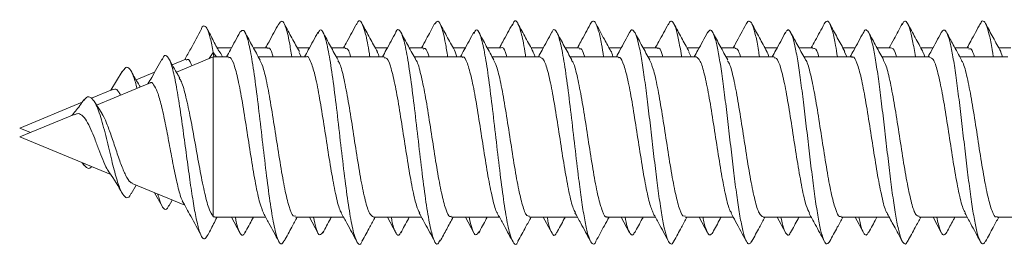
# Model space of a CAD drawing. Units: millimetres. Extents: x -487 to 735, y -1038 to 1189.
# Drawn here: x 52 to 74, y 1000 to 1005 of the extents above; entities that cross this region are included whole.
import ezdxf

# ---------------------------------------------------------------- set-up
doc = ezdxf.new("R2010")
doc.units = ezdxf.units.MM

msp = doc.modelspace()

# ---------------------------------------------------------------- linework, layer by layer
at = {"color": 7, "linetype": 'Continuous', "lineweight": 18}
for p, q in [((56.439, 1004.167), (56.116, 1004.167)), ((57.244, 1004.167), (56.931, 1004.167)), ((58.189, 1004.167), (57.915, 1004.167)), ((58.994, 1004.167), (58.681, 1004.167)), ((59.939, 1004.167), (59.665, 1004.167)), ((60.744, 1004.167), (60.431, 1004.167)), ((61.689, 1004.167), (61.415, 1004.167)), ((62.494, 1004.167), (62.181, 1004.167)), ((63.439, 1004.167), (63.165, 1004.167)), ((64.244, 1004.167), (63.931, 1004.167)), ((65.189, 1004.167), (64.915, 1004.167)), ((65.994, 1004.167), (65.681, 1004.167)), ((66.939, 1004.167), (66.665, 1004.167)), ((67.744, 1004.167), (67.431, 1004.167)), ((68.689, 1004.167), (68.416, 1004.167)), ((69.494, 1004.167), (69.181, 1004.167)), ((70.439, 1004.167), (70.165, 1004.167)), ((71.244, 1004.167), (70.931, 1004.167)), ((72.189, 1004.167), (71.915, 1004.167)), ((72.994, 1004.167), (72.681, 1004.167)), ((73.939, 1004.167), (73.666, 1004.167)), ((73.75, 1003.967), (73.706, 1004.092)), ((55.412, 1003.911), (55.109, 1003.786)), ((56.029, 1003.967), (55.2, 1003.623)), ((55.939, 1003.93), (56.029, 1004.064)), ((56.043, 1003.967), (56.029, 1004.064)), ((56.029, 1004.064), (56.102, 1003.967)), ((56.369, 1003.967), (56.029, 1003.967)), ((56.029, 1003.967), (56.029, 1000.375)), ((58.119, 1003.967), (57.04, 1003.967)), ((58.005, 1003.967), (57.958, 1004.066)), ((59.869, 1003.967), (58.791, 1003.967)), ((61.619, 1003.967), (60.54, 1003.967)), ((61.501, 1003.967), (61.458, 1004.074)), ((63.369, 1003.967), (62.29, 1003.967)), ((65.119, 1003.967), (64.04, 1003.967)), ((66.869, 1003.967), (65.79, 1003.967)), ((66.756, 1003.967), (66.705, 1004.07)), ((68.619, 1003.967), (67.54, 1003.967)), ((70.369, 1003.967), (69.29, 1003.967)), ((70.251, 1003.967), (70.205, 1004.079)), ((72.119, 1003.967), (71.04, 1003.967)), ((73.869, 1003.967), (72.791, 1003.967)), ((53.987, 1003.637), (53.728, 1003.214)), ((54.713, 1003.622), (54.297, 1003.45)), ((53.77, 1003.231), (53.295, 1003.034)), ((54.601, 1003.375), (53.409, 1002.882)), ((53.087, 1002.948), (51.683, 1002.367)), ((53.525, 1002.699), (53.365, 1002.952)), ((52.907, 1002.674), (51.683, 1002.167)), ((51.683, 1002.367), (51.924, 1002.267)), ((51.683, 1002.167), (53.726, 1001.321)), ((53.087, 1001.585), (53.13, 1001.525)), ((54.186, 1000.891), (54.297, 1001.084)), ((54.205, 1001.122), (55.389, 1000.632)), ((54.713, 1000.912), (54.88, 1000.612)), ((55.035, 1000.614), (55.109, 1000.748)), ((56.063, 1000.375), (56.029, 1000.375)), ((56.063, 1000.367), (57.204, 1000.367)), ((56.439, 1000.367), (56.629, 1000.016)), ((57.876, 1000.367), (58.954, 1000.367)), ((58.189, 1000.367), (58.379, 1000.015)), ((59.626, 1000.367), (60.704, 1000.367)), ((59.939, 1000.367), (60.13, 1000.014)), ((61.376, 1000.367), (62.454, 1000.367)), ((61.689, 1000.367), (61.88, 1000.014)), ((63.126, 1000.367), (64.204, 1000.367)), ((63.439, 1000.367), (63.629, 1000.015)), ((64.876, 1000.367), (65.954, 1000.367)), ((65.189, 1000.367), (65.378, 1000.017)), ((66.626, 1000.367), (67.704, 1000.367)), ((66.939, 1000.367), (67.128, 1000.017)), ((68.376, 1000.367), (69.454, 1000.367)), ((68.689, 1000.367), (68.876, 1000.02)), ((70.126, 1000.367), (71.204, 1000.367)), ((70.439, 1000.367), (70.625, 1000.023)), ((71.876, 1000.367), (72.954, 1000.367)), ((72.189, 1000.367), (72.374, 1000.024)), ((73.626, 1000.367), (74.704, 1000.367))]:
    msp.add_line(p, q, dxfattribs=at)
for points, knots in [([(57.791, 1003.967), (57.774, 1004.079), (57.728, 1004.376), (57.654, 1004.659), (57.573, 1004.81), (57.521, 1004.728), (57.497, 1004.691)], [0, 0, 0, 0, 0.177242, 0.468171, 0.759007, 1, 1, 1, 1]), ([(59.543, 1003.967), (59.54, 1003.989), (59.508, 1004.213), (59.448, 1004.504), (59.363, 1004.754), (59.296, 1004.807), (59.257, 1004.708), (59.247, 1004.682)], [0, 0, 0, 0, 0.031713, 0.32085, 0.610025, 0.899163, 1, 1, 1, 1]), ([(61.291, 1003.967), (61.275, 1004.072), (61.23, 1004.364), (61.157, 1004.648), (61.076, 1004.809), (61.023, 1004.731), (60.999, 1004.695)], [0, 0, 0, 0, 0.165901, 0.458176, 0.750484, 1, 1, 1, 1]), ([(63.043, 1003.967), (63.041, 1003.982), (63.011, 1004.2), (62.952, 1004.488), (62.866, 1004.75), (62.797, 1004.807), (62.756, 1004.703), (62.743, 1004.671)], [0, 0, 0, 0, 0.020976, 0.305437, 0.589802, 0.87417, 1, 1, 1, 1]), ([(64.793, 1003.967), (64.777, 1004.065), (64.74, 1004.299), (64.682, 1004.558), (64.618, 1004.734), (64.555, 1004.793), (64.514, 1004.727), (64.494, 1004.695)], [0, 0, 0, 0, 0.155704, 0.370028, 0.584435, 0.798827, 1, 1, 1, 1]), ([(66.544, 1003.967), (66.543, 1003.974), (66.52, 1004.131), (66.476, 1004.362), (66.412, 1004.627), (66.348, 1004.761), (66.292, 1004.786), (66.258, 1004.714), (66.244, 1004.686)], [0, 0, 0, 0, 0.010749, 0.224697, 0.438643, 0.652591, 0.86657, 1, 1, 1, 1]), ([(68.293, 1003.967), (68.285, 1004.016), (68.257, 1004.209), (68.207, 1004.454), (68.143, 1004.684), (68.079, 1004.776), (68.03, 1004.777), (68.002, 1004.706), (67.995, 1004.69)], [0, 0, 0, 0, 0.073127, 0.288847, 0.504515, 0.72016, 0.935775, 1, 1, 1, 1]), ([(70.043, 1003.967), (70.029, 1004.055), (69.994, 1004.28), (69.937, 1004.538), (69.873, 1004.724), (69.81, 1004.793), (69.768, 1004.733), (69.747, 1004.704)], [0, 0, 0, 0, 0.139225, 0.356023, 0.572871, 0.789752, 1, 1, 1, 1]), ([(71.794, 1003.967), (71.773, 1004.093), (71.731, 1004.348), (71.668, 1004.608), (71.604, 1004.756), (71.547, 1004.788), (71.512, 1004.72), (71.498, 1004.694)], [0, 0, 0, 0, 0.210352, 0.427101, 0.643858, 0.86064, 1, 1, 1, 1]), ([(73.543, 1003.967), (73.537, 1004.005), (73.51, 1004.188), (73.462, 1004.431), (73.398, 1004.671), (73.334, 1004.772), (73.285, 1004.782), (73.257, 1004.715), (73.25, 1004.699)], [0, 0, 0, 0, 0.057172, 0.276302, 0.495416, 0.714479, 0.933502, 1, 1, 1, 1]), ([(55.763, 1004.593), (55.683, 1004.443), (55.56, 1004.211), (55.433, 1003.983), (55.389, 1003.902)], [0, 0, 0, 0, 0.646045, 1, 1, 1, 1]), ([(56.029, 1004.064), (56.007, 1004.179), (55.964, 1004.404), (55.899, 1004.601), (55.833, 1004.668), (55.788, 1004.659), (55.764, 1004.593), (55.762, 1004.589)], [0, 0, 0, 0, 0.252489, 0.495346, 0.739199, 0.984293, 1, 1, 1, 1]), ([(56.147, 1004.11), (56.135, 1004.133), (56.095, 1004.205), (56.03, 1004.329), (55.957, 1004.474), (55.917, 1004.547), (55.895, 1004.587)], [0, 0, 0, 0, 0.118389, 0.370541, 0.656619, 1, 1, 1, 1]), ([(57.626, 999.859), (57.607, 999.82), (57.559, 999.724), (57.483, 999.827), (57.397, 1000.131), (57.312, 1000.633), (57.226, 1001.276), (57.141, 1002.004), (57.056, 1002.746), (56.97, 1003.434), (56.885, 1004.005), (56.799, 1004.399), (56.714, 1004.601), (56.657, 1004.545), (56.629, 1004.517)], [0, 0, 0, 0, 0.057965, 0.143613, 0.229272, 0.314935, 0.400616, 0.486341, 0.57204, 0.657719, 0.743395, 0.82904, 0.914685, 1, 1, 1, 1]), ([(57.498, 1004.708), (57.426, 1004.573), (57.329, 1004.392), (57.23, 1004.213), (57.204, 1004.167)], [0, 0, 0, 0, 0.743957, 1, 1, 1, 1]), ([(57.962, 1004.082), (57.906, 1004.184), (57.793, 1004.389), (57.681, 1004.596), (57.625, 1004.7)], [0, 0, 0, 0, 0.4979882, 1, 1, 1, 1]), ([(59.376, 999.85), (59.372, 999.836), (59.339, 999.735), (59.277, 999.758), (59.192, 999.941), (59.106, 1000.353), (59.021, 1000.927), (58.935, 1001.619), (58.85, 1002.362), (58.765, 1003.087), (58.679, 1003.725), (58.594, 1004.221), (58.508, 1004.514), (58.436, 1004.61), (58.393, 1004.52), (58.378, 1004.49)], [0, 0, 0, 0, 0.013801, 0.099439, 0.185054, 0.27064, 0.356222, 0.441814, 0.527397, 0.612999, 0.69864, 0.784277, 0.86991, 0.955526, 1, 1, 1, 1]), ([(59.248, 1004.708), (59.176, 1004.574), (59.079, 1004.393), (58.98, 1004.213), (58.954, 1004.167)], [0, 0, 0, 0, 0.742719, 1, 1, 1, 1]), ([(59.713, 1004.08), (59.657, 1004.182), (59.544, 1004.387), (59.432, 1004.595), (59.376, 1004.699)], [0, 0, 0, 0, 0.497811, 1, 1, 1, 1]), ([(61.122, 999.853), (61.105, 999.818), (61.06, 999.723), (60.986, 999.82), (60.901, 1000.114), (60.815, 1000.61), (60.73, 1001.249), (60.644, 1001.974), (60.559, 1002.716), (60.474, 1003.408), (60.388, 1003.982), (60.303, 1004.394), (60.217, 1004.572), (60.159, 1004.604), (60.13, 1004.519), (60.13, 1004.517)], [0, 0, 0, 0, 0.050275, 0.136422, 0.22259, 0.308757, 0.394922, 0.48105, 0.567163, 0.653285, 0.739391, 0.825517, 0.911672, 0.997837, 1, 1, 1, 1]), ([(60.999, 1004.71), (60.937, 1004.594), (60.839, 1004.412), (60.74, 1004.232), (60.704, 1004.167)], [0, 0, 0, 0, 0.6407288, 1, 1, 1, 1]), ([(61.464, 1004.078), (61.406, 1004.183), (61.291, 1004.392), (61.177, 1004.604), (61.121, 1004.709)], [0, 0, 0, 0, 0.502633, 1, 1, 1, 1]), ([(62.872, 999.832), (62.87, 999.826), (62.839, 999.734), (62.781, 999.757), (62.695, 999.929), (62.61, 1000.332), (62.524, 1000.901), (62.439, 1001.589), (62.353, 1002.332), (62.268, 1003.059), (62.183, 1003.702), (62.097, 1004.204), (62.012, 1004.506), (61.939, 1004.609), (61.895, 1004.522), (61.879, 1004.491)], [0, 0, 0, 0, 0.005396, 0.091459, 0.177509, 0.26356, 0.349643, 0.43573, 0.521839, 0.607961, 0.694042, 0.7801, 0.866164, 0.952215, 1, 1, 1, 1]), ([(62.744, 1004.699), (62.673, 1004.567), (62.577, 1004.388), (62.479, 1004.212), (62.454, 1004.167)], [0, 0, 0, 0, 0.742586, 1, 1, 1, 1]), ([(63.214, 1004.077), (63.157, 1004.182), (63.042, 1004.392), (62.928, 1004.602), (62.871, 1004.709)], [0, 0, 0, 0, 0.496744, 1, 1, 1, 1]), ([(64.621, 999.829), (64.62, 999.826), (64.598, 999.763), (64.554, 999.754), (64.49, 999.82), (64.426, 1000.022), (64.362, 1000.334), (64.297, 1000.743), (64.226, 1001.28), (64.148, 1001.943), (64.063, 1002.686), (63.977, 1003.381), (63.892, 1003.962), (63.806, 1004.381), (63.721, 1004.57), (63.662, 1004.605), (63.631, 1004.517), (63.629, 1004.51)], [0, 0, 0, 0, 0.003575, 0.06822, 0.132853, 0.197475, 0.262083, 0.326682, 0.391279, 0.477259, 0.563262, 0.649266, 0.735291, 0.821355, 0.907381, 0.993383, 1, 1, 1, 1]), ([(64.494, 1004.699), (64.423, 1004.567), (64.327, 1004.388), (64.23, 1004.212), (64.204, 1004.167)], [0, 0, 0, 0, 0.740006, 1, 1, 1, 1]), ([(64.959, 1004.088), (64.909, 1004.178), (64.796, 1004.384), (64.684, 1004.591), (64.621, 1004.708)], [0, 0, 0, 0, 0.43713, 1, 1, 1, 1]), ([(66.372, 999.841), (66.364, 999.822), (66.335, 999.752), (66.284, 999.761), (66.22, 999.868), (66.156, 1000.106), (66.092, 1000.449), (66.028, 1000.884), (65.964, 1001.386), (65.9, 1001.93), (65.836, 1002.486), (65.771, 1003.024), (65.707, 1003.518), (65.643, 1003.94), (65.579, 1004.269), (65.515, 1004.489), (65.451, 1004.577), (65.405, 1004.579), (65.381, 1004.517), (65.378, 1004.509)], [0, 0, 0, 0, 0.023918, 0.08837, 0.152834, 0.217311, 0.281802, 0.346289, 0.410767, 0.475227, 0.539678, 0.604121, 0.668563, 0.733004, 0.797448, 0.861903, 0.926371, 0.990855, 1, 1, 1, 1]), ([(66.245, 1004.701), (66.174, 1004.569), (66.078, 1004.39), (65.98, 1004.213), (65.954, 1004.167)], [0, 0, 0, 0, 0.735267, 1, 1, 1, 1]), ([(66.71, 1004.086), (66.653, 1004.189), (66.54, 1004.395), (66.428, 1004.603), (66.372, 1004.708)], [0, 0, 0, 0, 0.497653, 1, 1, 1, 1]), ([(68.122, 999.84), (68.107, 999.813), (68.072, 999.745), (68.015, 999.78), (67.95, 999.93), (67.886, 1000.2), (67.822, 1000.574), (67.758, 1001.031), (67.694, 1001.549), (67.63, 1002.1), (67.566, 1002.653), (67.502, 1003.182), (67.438, 1003.656), (67.374, 1004.053), (67.31, 1004.349), (67.246, 1004.529), (67.185, 1004.592), (67.145, 1004.534), (67.127, 1004.507)], [0, 0, 0, 0, 0.043522, 0.107945, 0.172367, 0.236786, 0.301214, 0.365648, 0.430093, 0.494552, 0.559022, 0.623492, 0.68794, 0.752376, 0.816805, 0.881232, 0.945649, 1, 1, 1, 1]), ([(67.996, 1004.703), (67.917, 1004.556), (67.82, 1004.376), (67.722, 1004.199), (67.704, 1004.167)], [0, 0, 0, 0, 0.8190239, 1, 1, 1, 1]), ([(68.46, 1004.085), (68.404, 1004.188), (68.29, 1004.395), (68.178, 1004.603), (68.122, 1004.708)], [0, 0, 0, 0, 0.497617, 1, 1, 1, 1]), ([(69.871, 999.827), (69.85, 999.798), (69.808, 999.74), (69.745, 999.813), (69.681, 1000), (69.617, 1000.305), (69.553, 1000.706), (69.489, 1001.186), (69.425, 1001.716), (69.36, 1002.27), (69.296, 1002.819), (69.232, 1003.333), (69.168, 1003.787), (69.104, 1004.154), (69.04, 1004.419), (68.976, 1004.558), (68.921, 1004.588), (68.888, 1004.522), (68.876, 1004.498)], [0, 0, 0, 0, 0.062187, 0.126619, 0.191039, 0.255449, 0.319848, 0.384238, 0.448629, 0.51302, 0.577418, 0.64182, 0.706242, 0.770675, 0.83512, 0.899547, 0.963965, 1, 1, 1, 1]), ([(69.747, 1004.705), (69.68, 1004.58), (69.583, 1004.4), (69.484, 1004.221), (69.454, 1004.167)], [0, 0, 0, 0, 0.694112, 1, 1, 1, 1]), ([(70.21, 1004.086), (70.153, 1004.189), (70.039, 1004.396), (69.927, 1004.604), (69.871, 1004.709)], [0, 0, 0, 0, 0.497444, 1, 1, 1, 1]), ([(71.621, 999.836), (71.615, 999.822), (71.588, 999.754), (71.539, 999.759), (71.475, 999.854), (71.411, 1000.083), (71.347, 1000.417), (71.283, 1000.846), (71.219, 1001.344), (71.155, 1001.885), (71.091, 1002.441), (71.027, 1002.982), (70.963, 1003.48), (70.899, 1003.909), (70.834, 1004.247), (70.77, 1004.476), (70.706, 1004.575), (70.658, 1004.58), (70.63, 1004.513), (70.624, 1004.498)], [0, 0, 0, 0, 0.017098, 0.081421, 0.145752, 0.210096, 0.274453, 0.338818, 0.403181, 0.467522, 0.531852, 0.596174, 0.660491, 0.724806, 0.789126, 0.85345, 0.917782, 0.982132, 1, 1, 1, 1]), ([(71.499, 1004.709), (71.437, 1004.594), (71.34, 1004.413), (71.24, 1004.233), (71.204, 1004.167)], [0, 0, 0, 0, 0.631052, 1, 1, 1, 1]), ([(71.96, 1004.086), (71.903, 1004.189), (71.789, 1004.397), (71.677, 1004.605), (71.62, 1004.71)], [0, 0, 0, 0, 0.497361, 1, 1, 1, 1]), ([(73.37, 999.837), (73.358, 999.813), (73.324, 999.746), (73.27, 999.774), (73.206, 999.912), (73.142, 1000.174), (73.078, 1000.54), (73.013, 1000.992), (72.949, 1001.506), (72.885, 1002.054), (72.821, 1002.609), (72.757, 1003.141), (72.693, 1003.62), (72.629, 1004.024), (72.565, 1004.329), (72.501, 1004.519), (72.437, 1004.593), (72.395, 1004.536), (72.374, 1004.508)], [0, 0, 0, 0, 0.035908, 0.100252, 0.164592, 0.228928, 0.293268, 0.357615, 0.421969, 0.486339, 0.550725, 0.615117, 0.679489, 0.74385, 0.8082, 0.872545, 0.936881, 1, 1, 1, 1]), ([(73.251, 1004.713), (73.18, 1004.581), (73.082, 1004.398), (72.982, 1004.217), (72.954, 1004.167)], [0, 0, 0, 0, 0.722347, 1, 1, 1, 1]), ([(73.71, 1004.086), (73.653, 1004.19), (73.538, 1004.398), (73.426, 1004.607), (73.369, 1004.712)], [0, 0, 0, 0, 0.497219, 1, 1, 1, 1]), ([(56.629, 1004.518), (56.557, 1004.385), (56.458, 1004.201), (56.357, 1004.018), (56.329, 1003.967)], [0, 0, 0, 0, 0.72002, 1, 1, 1, 1]), ([(57.082, 1003.891), (57.025, 1003.994), (56.91, 1004.203), (56.798, 1004.413), (56.741, 1004.518)], [0, 0, 0, 0, 0.497115, 1, 1, 1, 1]), ([(58.379, 1004.519), (58.308, 1004.386), (58.209, 1004.201), (58.107, 1004.018), (58.079, 1003.967)], [0, 0, 0, 0, 0.721332, 1, 1, 1, 1]), ([(58.831, 1003.893), (58.774, 1003.997), (58.66, 1004.205), (58.547, 1004.414), (58.49, 1004.519)], [0, 0, 0, 0, 0.49723, 1, 1, 1, 1]), ([(60.13, 1004.52), (60.058, 1004.386), (59.959, 1004.202), (59.857, 1004.018), (59.829, 1003.967)], [0, 0, 0, 0, 0.72141, 1, 1, 1, 1]), ([(60.58, 1003.894), (60.523, 1003.997), (60.409, 1004.205), (60.297, 1004.414), (60.24, 1004.519)], [0, 0, 0, 0, 0.497284, 1, 1, 1, 1]), ([(61.88, 1004.52), (61.808, 1004.386), (61.709, 1004.201), (61.607, 1004.018), (61.579, 1003.967)], [0, 0, 0, 0, 0.723055, 1, 1, 1, 1]), ([(62.329, 1003.895), (62.273, 1003.999), (62.159, 1004.206), (62.047, 1004.415), (61.99, 1004.519)], [0, 0, 0, 0, 0.497466, 1, 1, 1, 1]), ([(63.629, 1004.518), (63.557, 1004.385), (63.458, 1004.2), (63.357, 1004.017), (63.329, 1003.967)], [0, 0, 0, 0, 0.726395, 1, 1, 1, 1]), ([(64.079, 1003.897), (64.022, 1004), (63.908, 1004.207), (63.796, 1004.415), (63.74, 1004.519)], [0, 0, 0, 0, 0.497613, 1, 1, 1, 1]), ([(65.378, 1004.517), (65.306, 1004.383), (65.208, 1004.199), (65.106, 1004.016), (65.079, 1003.967)], [0, 0, 0, 0, 0.728764, 1, 1, 1, 1]), ([(65.828, 1003.897), (65.772, 1004), (65.659, 1004.206), (65.547, 1004.414), (65.491, 1004.518)], [0, 0, 0, 0, 0.497713, 1, 1, 1, 1]), ([(67.128, 1004.516), (67.056, 1004.382), (66.957, 1004.199), (66.856, 1004.016), (66.829, 1003.967)], [0, 0, 0, 0, 0.730268, 1, 1, 1, 1]), ([(67.579, 1003.896), (67.523, 1003.999), (67.41, 1004.205), (67.298, 1004.412), (67.242, 1004.516)], [0, 0, 0, 0, 0.497909, 1, 1, 1, 1]), ([(68.876, 1004.514), (68.805, 1004.38), (68.707, 1004.197), (68.606, 1004.015), (68.579, 1003.967)], [0, 0, 0, 0, 0.732368, 1, 1, 1, 1]), ([(69.329, 1003.896), (69.273, 1003.998), (69.161, 1004.203), (69.049, 1004.41), (68.993, 1004.514)], [0, 0, 0, 0, 0.498045, 1, 1, 1, 1]), ([(70.625, 1004.511), (70.553, 1004.377), (70.455, 1004.195), (70.356, 1004.015), (70.329, 1003.967)], [0, 0, 0, 0, 0.733875, 1, 1, 1, 1]), ([(71.08, 1003.894), (71.024, 1003.996), (70.912, 1004.201), (70.801, 1004.407), (70.745, 1004.511)], [0, 0, 0, 0, 0.4981619, 1, 1, 1, 1]), ([(72.374, 1004.509), (72.302, 1004.376), (72.205, 1004.194), (72.105, 1004.014), (72.079, 1003.967)], [0, 0, 0, 0, 0.734832, 1, 1, 1, 1]), ([(72.831, 1003.892), (72.768, 1004.007), (72.656, 1004.211), (72.545, 1004.417), (72.497, 1004.508)], [0, 0, 0, 0, 0.562281, 1, 1, 1, 1]), ([(56.231, 1003.967), (56.227, 1003.977), (56.197, 1004.068), (56.166, 1004.087), (56.138, 1004.105)], [0, 0, 0, 0, 0.113898, 1, 1, 1, 1]), ([(57.244, 1004.149), (57.251, 1004.154), (57.29, 1004.184), (57.333, 1004.114), (57.369, 1003.983), (57.373, 1003.967)], [0, 0, 0, 0, 0.160456, 0.898578, 1, 1, 1, 1]), ([(58.994, 1004.151), (59.02, 1004.15), (59.061, 1004.149), (59.103, 1004.017), (59.118, 1003.967)], [0, 0, 0, 0, 0.623204, 1, 1, 1, 1]), ([(60.744, 1004.141), (60.757, 1004.148), (60.801, 1004.171), (60.845, 1004.051), (60.876, 1003.967)], [0, 0, 0, 0, 0.296452, 1, 1, 1, 1]), ([(62.494, 1004.166), (62.494, 1004.166), (62.526, 1004.2), (62.568, 1004.138), (62.61, 1004), (62.62, 1003.967)], [0, 0, 0, 0, 0.005458, 0.762172, 1, 1, 1, 1]), ([(64.244, 1004.142), (64.263, 1004.147), (64.305, 1004.158), (64.347, 1004.034), (64.37, 1003.967)], [0, 0, 0, 0, 0.456343, 1, 1, 1, 1]), ([(65, 1003.967), (64.986, 1004.023), (64.97, 1004.082), (64.955, 1004.093), (64.955, 1004.093)], [0, 0, 0, 0, 0.96005, 1, 1, 1, 1]), ([(65.994, 1004.15), (66, 1004.155), (66.038, 1004.185), (66.081, 1004.116), (66.118, 1003.984), (66.123, 1003.967)], [0, 0, 0, 0, 0.147192, 0.887271, 1, 1, 1, 1]), ([(67.744, 1004.15), (67.769, 1004.15), (67.811, 1004.149), (67.852, 1004.018), (67.868, 1003.967)], [0, 0, 0, 0, 0.60925, 1, 1, 1, 1]), ([(69.494, 1004.142), (69.506, 1004.147), (69.55, 1004.167), (69.595, 1004.086), (69.626, 1003.967), (69.626, 1003.967)], [0, 0, 0, 0, 0.2813869, 0.9992236, 1, 1, 1, 1]), ([(71.244, 1004.166), (71.275, 1004.156), (71.317, 1004.144), (71.359, 1004.002), (71.37, 1003.967)], [0, 0, 0, 0, 0.749403, 1, 1, 1, 1]), ([(72.994, 1004.141), (73.013, 1004.147), (73.055, 1004.159), (73.097, 1004.036), (73.12, 1003.967)], [0, 0, 0, 0, 0.441192, 1, 1, 1, 1]), ([(54.88, 1003.921), (54.803, 1003.78), (54.7, 1003.59), (54.59, 1003.407), (54.561, 1003.359)], [0, 0, 0, 0, 0.741051, 1, 1, 1, 1]), ([(55.895, 999.949), (55.874, 999.917), (55.832, 999.852), (55.767, 999.913), (55.699, 1000.097), (55.629, 1000.407), (55.558, 1000.826), (55.485, 1001.33), (55.41, 1001.886), (55.333, 1002.457), (55.255, 1002.998), (55.173, 1003.463), (55.09, 1003.811), (55.003, 1003.99), (54.932, 1004.021), (54.89, 1003.923), (54.878, 1003.896)], [0, 0, 0, 0, 0.0678678, 0.1403586, 0.213297, 0.2865546, 0.360294, 0.4345135, 0.5091532, 0.5844342, 0.6601959, 0.7365528, 0.8135868, 0.8913606, 0.9699485, 1, 1, 1, 1]), ([(55.276, 1003.489), (55.261, 1003.515), (55.179, 1003.657), (55.1, 1003.801), (55.035, 1003.919)], [0, 0, 0, 0, 0.184607, 1, 1, 1, 1]), ([(55.42, 1003.894), (55.436, 1003.904), (55.48, 1003.932), (55.522, 1003.83), (55.548, 1003.768)], [0, 0, 0, 0, 0.387025, 1, 1, 1, 1]), ([(56.369, 1003.941), (56.382, 1003.947), (56.427, 1003.968), (56.504, 1003.783), (56.599, 1003.413), (56.694, 1002.886), (56.789, 1002.28), (56.884, 1001.659), (56.979, 1001.102), (57.071, 1000.667), (57.131, 1000.526), (57.159, 1000.461)], [0, 0, 0, 0, 0.050549, 0.170991, 0.291417, 0.411847, 0.532274, 0.652699, 0.773122, 0.893546, 1, 1, 1, 1]), ([(57.876, 1000.393), (57.859, 1000.389), (57.81, 1000.376), (57.73, 1000.585), (57.635, 1000.976), (57.54, 1001.515), (57.445, 1002.126), (57.349, 1002.744), (57.254, 1003.29), (57.164, 1003.706), (57.105, 1003.83), (57.077, 1003.888)], [0, 0, 0, 0, 0.063918, 0.182974, 0.302038, 0.421089, 0.540141, 0.659191, 0.778243, 0.897306, 1, 1, 1, 1]), ([(58.119, 1003.965), (58.12, 1003.966), (58.152, 1004), (58.216, 1003.877), (58.311, 1003.588), (58.406, 1003.111), (58.501, 1002.531), (58.596, 1001.908), (58.691, 1001.311), (58.786, 1000.828), (58.859, 1000.535), (58.9, 1000.483), (58.909, 1000.471)], [0, 0, 0, 0, 0.001963, 0.122355, 0.242734, 0.363118, 0.483496, 0.603882, 0.72427, 0.844652, 0.965045, 1, 1, 1, 1]), ([(59.626, 1000.373), (59.596, 1000.388), (59.535, 1000.42), (59.441, 1000.723), (59.346, 1001.18), (59.251, 1001.757), (59.156, 1002.378), (59.061, 1002.979), (58.966, 1003.475), (58.888, 1003.792), (58.841, 1003.855), (58.827, 1003.876)], [0, 0, 0, 0, 0.111917, 0.230879, 0.349834, 0.468794, 0.587753, 0.706708, 0.825666, 0.94462, 1, 1, 1, 1]), ([(59.752, 1003.967), (59.744, 1004), (59.729, 1004.055), (59.715, 1004.067), (59.709, 1004.072)], [0, 0, 0, 0, 0.5927024, 1, 1, 1, 1]), ([(59.869, 1003.942), (59.888, 1003.944), (59.94, 1003.95), (60.022, 1003.725), (60.117, 1003.321), (60.213, 1002.774), (60.308, 1002.16), (60.403, 1001.544), (60.498, 1001.007), (60.585, 1000.616), (60.64, 1000.506), (60.664, 1000.459)], [0, 0, 0, 0, 0.073351, 0.192973, 0.312597, 0.432217, 0.551838, 0.671459, 0.791078, 0.910703, 1, 1, 1, 1]), ([(61.376, 1000.39), (61.365, 1000.384), (61.322, 1000.359), (61.248, 1000.53), (61.153, 1000.886), (61.058, 1001.404), (60.963, 1002.006), (60.868, 1002.626), (60.773, 1003.199), (60.677, 1003.631), (60.612, 1003.869), (60.578, 1003.893), (60.576, 1003.895)], [0, 0, 0, 0, 0.040842, 0.159782, 0.278723, 0.397668, 0.516611, 0.635559, 0.754506, 0.873456, 0.992397, 1, 1, 1, 1]), ([(61.619, 1003.95), (61.626, 1003.955), (61.664, 1003.986), (61.734, 1003.837), (61.829, 1003.507), (61.924, 1003.006), (62.019, 1002.412), (62.114, 1001.789), (62.209, 1001.206), (62.304, 1000.753), (62.371, 1000.496), (62.406, 1000.462), (62.41, 1000.458)], [0, 0, 0, 0, 0.025025, 0.145313, 0.265603, 0.385891, 0.506176, 0.626458, 0.746741, 0.867024, 0.987312, 1, 1, 1, 1]), ([(63.126, 1000.386), (63.102, 1000.39), (63.047, 1000.398), (62.96, 1000.653), (62.864, 1001.08), (62.769, 1001.64), (62.675, 1002.258), (62.579, 1002.868), (62.484, 1003.39), (62.399, 1003.754), (62.346, 1003.845), (62.325, 1003.882)], [0, 0, 0, 0, 0.088874, 0.207583, 0.326293, 0.445008, 0.563715, 0.682424, 0.801131, 0.91984, 1, 1, 1, 1]), ([(63.255, 1003.967), (63.252, 1003.98), (63.237, 1004.039), (63.222, 1004.052), (63.21, 1004.062)], [0, 0, 0, 0, 0.230954, 1, 1, 1, 1]), ([(63.369, 1003.95), (63.395, 1003.944), (63.452, 1003.929), (63.541, 1003.66), (63.636, 1003.224), (63.731, 1002.659), (63.826, 1002.039), (63.921, 1001.431), (64.016, 1000.919), (64.096, 1000.578), (64.144, 1000.5), (64.16, 1000.473)], [0, 0, 0, 0, 0.096917, 0.217114, 0.337309, 0.457505, 0.577703, 0.697904, 0.818101, 0.938301, 1, 1, 1, 1]), ([(64.876, 1000.38), (64.871, 1000.376), (64.835, 1000.343), (64.766, 1000.484), (64.671, 1000.801), (64.576, 1001.296), (64.481, 1001.886), (64.386, 1002.509), (64.291, 1003.096), (64.196, 1003.561), (64.124, 1003.835), (64.083, 1003.875), (64.074, 1003.884)], [0, 0, 0, 0, 0.017866, 0.136515, 0.255168, 0.373823, 0.492479, 0.611134, 0.72979, 0.848438, 0.967086, 1, 1, 1, 1]), ([(65.119, 1003.942), (65.132, 1003.948), (65.176, 1003.97), (65.252, 1003.788), (65.347, 1003.421), (65.443, 1002.897), (65.538, 1002.292), (65.633, 1001.67), (65.728, 1001.111), (65.821, 1000.666), (65.882, 1000.52), (65.912, 1000.449)], [0, 0, 0, 0, 0.048092, 0.167969, 0.28785, 0.407728, 0.527605, 0.647482, 0.767355, 0.887229, 1, 1, 1, 1]), ([(66.626, 1000.393), (66.608, 1000.389), (66.559, 1000.378), (66.478, 1000.59), (66.383, 1000.985), (66.288, 1001.526), (66.193, 1002.138), (66.098, 1002.755), (66.003, 1003.299), (65.911, 1003.714), (65.851, 1003.838), (65.824, 1003.895)], [0, 0, 0, 0, 0.065826, 0.184358, 0.302878, 0.421404, 0.539932, 0.658461, 0.776996, 0.895529, 1, 1, 1, 1]), ([(66.869, 1003.967), (66.901, 1003.946), (66.964, 1003.906), (67.059, 1003.589), (67.154, 1003.123), (67.249, 1002.542), (67.344, 1001.919), (67.439, 1001.322), (67.534, 1000.835), (67.609, 1000.534), (67.653, 1000.479), (67.664, 1000.464)], [0, 0, 0, 0, 0.119372, 0.23899, 0.358605, 0.478213, 0.59782, 0.71743, 0.83704, 0.956658, 1, 1, 1, 1]), ([(68.376, 1000.371), (68.345, 1000.388), (68.283, 1000.423), (68.19, 1000.73), (68.094, 1001.19), (67.999, 1001.768), (67.904, 1002.39), (67.809, 1002.989), (67.714, 1003.483), (67.636, 1003.797), (67.589, 1003.859), (67.575, 1003.879)], [0, 0, 0, 0, 0.113837, 0.232541, 0.351231, 0.469923, 0.588612, 0.707302, 0.82599, 0.94468, 1, 1, 1, 1]), ([(68.502, 1003.967), (68.493, 1004.001), (68.478, 1004.06), (68.462, 1004.072), (68.456, 1004.077)], [0, 0, 0, 0, 0.588486, 1, 1, 1, 1]), ([(68.619, 1003.942), (68.638, 1003.944), (68.688, 1003.952), (68.771, 1003.731), (68.866, 1003.33), (68.961, 1002.785), (69.056, 1002.171), (69.151, 1001.555), (69.246, 1001.016), (69.334, 1000.618), (69.391, 1000.504), (69.416, 1000.455)], [0, 0, 0, 0, 0.071016, 0.190395, 0.309774, 0.429159, 0.548547, 0.667935, 0.787325, 0.906713, 1, 1, 1, 1]), ([(70.126, 1000.391), (70.114, 1000.385), (70.071, 1000.36), (69.996, 1000.535), (69.901, 1000.894), (69.806, 1001.414), (69.711, 1002.018), (69.616, 1002.638), (69.521, 1003.209), (69.426, 1003.638), (69.361, 1003.873), (69.327, 1003.896), (69.325, 1003.897)], [0, 0, 0, 0, 0.04299, 0.161776, 0.280574, 0.399369, 0.518169, 0.636967, 0.755764, 0.874556, 0.993356, 1, 1, 1, 1]), ([(70.369, 1003.951), (70.375, 1003.956), (70.413, 1003.987), (70.482, 1003.841), (70.577, 1003.515), (70.672, 1003.016), (70.768, 1002.423), (70.863, 1001.8), (70.958, 1001.216), (71.053, 1000.759), (71.122, 1000.494), (71.16, 1000.458), (71.167, 1000.452)], [0, 0, 0, 0, 0.022617, 0.141814, 0.261013, 0.380211, 0.499413, 0.618611, 0.737809, 0.857004, 0.976194, 1, 1, 1, 1]), ([(71.876, 1000.385), (71.852, 1000.39), (71.796, 1000.4), (71.708, 1000.659), (71.613, 1001.09), (71.518, 1001.651), (71.423, 1002.27), (71.327, 1002.879), (71.232, 1003.398), (71.148, 1003.757), (71.096, 1003.845), (71.076, 1003.88)], [0, 0, 0, 0, 0.091149, 0.209955, 0.328758, 0.447567, 0.566374, 0.685188, 0.803999, 0.922808, 1, 1, 1, 1]), ([(72.005, 1003.967), (72.001, 1003.982), (71.985, 1004.045), (71.968, 1004.059), (71.955, 1004.069)], [0, 0, 0, 0, 0.239981, 1, 1, 1, 1]), ([(72.119, 1003.949), (72.144, 1003.944), (72.201, 1003.931), (72.289, 1003.667), (72.384, 1003.233), (72.479, 1002.67), (72.574, 1002.051), (72.669, 1001.442), (72.764, 1000.926), (72.847, 1000.575), (72.898, 1000.491), (72.917, 1000.459)], [0, 0, 0, 0, 0.093872, 0.213025, 0.33217, 0.451316, 0.57046, 0.689603, 0.808752, 0.927904, 1, 1, 1, 1]), ([(73.626, 1000.381), (73.62, 1000.377), (73.583, 1000.345), (73.515, 1000.488), (73.419, 1000.809), (73.324, 1001.306), (73.229, 1001.898), (73.134, 1002.52), (73.039, 1003.106), (72.944, 1003.567), (72.873, 1003.836), (72.834, 1003.874), (72.827, 1003.882)], [0, 0, 0, 0, 0.020111, 0.139178, 0.258247, 0.377314, 0.496377, 0.615439, 0.734499, 0.853564, 0.972627, 1, 1, 1, 1]), ([(54.318, 1003.258), (54.293, 1003.351), (54.24, 1003.546), (54.156, 1003.707), (54.072, 1003.755), (54.013, 1003.667), (53.987, 1003.626)], [0, 0, 0, 0, 0.2397173, 0.5006247, 0.7717218, 1, 1, 1, 1]), ([(54.385, 1003.298), (54.381, 1003.304), (54.312, 1003.415), (54.247, 1003.532), (54.186, 1003.643)], [0, 0, 0, 0, 0.056208, 1, 1, 1, 1]), ([(56.029, 1000.375), (55.995, 1000.428), (55.929, 1000.534), (55.828, 1000.931), (55.725, 1001.444), (55.623, 1002.022), (55.52, 1002.59), (55.417, 1003.069), (55.333, 1003.383), (55.282, 1003.46), (55.266, 1003.484)], [0, 0, 0, 0, 0.141888, 0.283469, 0.422239, 0.557427, 0.689783, 0.818533, 0.94427, 1, 1, 1, 1]), ([(53.774, 1003.221), (53.788, 1003.229), (53.831, 1003.254), (53.891, 1003.214), (53.932, 1003.132), (53.946, 1003.104)], [0, 0, 0, 0, 0.241874, 0.740219, 1, 1, 1, 1]), ([(54.602, 1003.374), (54.603, 1003.375), (54.633, 1003.41), (54.692, 1003.352), (54.779, 1003.188), (54.866, 1002.881), (54.952, 1002.479), (55.04, 1002.021), (55.125, 1001.553), (55.213, 1001.136), (55.289, 1000.83), (55.337, 1000.742), (55.357, 1000.706)], [0, 0, 0, 0, 0.00325, 0.106921, 0.21345, 0.322849, 0.435112, 0.549946, 0.667508, 0.788808, 0.912284, 1, 1, 1, 1]), ([(53.13, 1003.009), (53.098, 1002.963), (53.036, 1002.876), (52.943, 1002.751), (52.88, 1002.681), (52.852, 1002.651)], [0, 0, 0, 0, 0.380333, 0.730425, 1, 1, 1, 1]), ([(54.187, 1000.907), (54.177, 1000.885), (54.138, 1000.8), (54.066, 1000.791), (53.971, 1000.901), (53.87, 1001.176), (53.762, 1001.583), (53.646, 1002.076), (53.521, 1002.571), (53.4, 1002.917), (53.286, 1003.064), (53.2, 1003.086), (53.144, 1003.014), (53.125, 1002.988)], [0, 0, 0, 0, 0.034753, 0.137761, 0.240771, 0.348015, 0.455656, 0.568055, 0.68226, 0.798503, 0.879243, 0.95772, 1, 1, 1, 1]), ([(52.91, 1002.666), (52.931, 1002.676), (52.989, 1002.704), (53.081, 1002.662), (53.185, 1002.542), (53.278, 1002.347), (53.375, 1002.121), (53.458, 1001.88), (53.554, 1001.646), (53.621, 1001.479), (53.662, 1001.425), (53.673, 1001.411)], [0, 0, 0, 0, 0.063792, 0.175801, 0.302881, 0.43059, 0.544376, 0.675145, 0.801287, 0.948987, 1, 1, 1, 1]), ([(54.21, 1001.136), (54.196, 1001.138), (54.148, 1001.145), (54.063, 1001.292), (53.957, 1001.546), (53.849, 1001.863), (53.743, 1002.193), (53.634, 1002.475), (53.561, 1002.652), (53.522, 1002.695), (53.521, 1002.697)], [0, 0, 0, 0, 0.071577, 0.241357, 0.403997, 0.562014, 0.712735, 0.857062, 0.995636, 1, 1, 1, 1]), ([(53.295, 1001.499), (53.291, 1001.495), (53.256, 1001.446), (53.189, 1001.457), (53.122, 1001.544), (53.091, 1001.584)], [0, 0, 0, 0, 0.052799, 0.56309, 1, 1, 1, 1]), ([(53.666, 1001.407), (53.677, 1001.392), (53.796, 1001.24), (53.897, 1001.06), (53.987, 1000.897)], [0, 0, 0, 0, 0.092946, 1, 1, 1, 1]), ([(55.035, 1000.636), (55.025, 1000.611), (54.985, 1000.515), (54.913, 1000.547), (54.841, 1000.667), (54.798, 1000.837), (54.787, 1000.881)], [0, 0, 0, 0, 0.135608, 0.501607, 0.871766, 1, 1, 1, 1]), ([(55.332, 1000.735), (55.396, 1000.62), (55.541, 1000.357), (55.683, 1000.09), (55.763, 999.941)], [0, 0, 0, 0, 0.43841, 1, 1, 1, 1]), ([(55.895, 999.946), (55.917, 999.986), (55.956, 1000.059), (56.031, 1000.205), (56.085, 1000.31), (56.114, 1000.363), (56.116, 1000.367)], [0, 0, 0, 0, 0.380722, 0.697913, 0.97749, 1, 1, 1, 1]), ([(56.742, 1000.042), (56.733, 1000.018), (56.695, 999.924), (56.628, 999.999), (56.565, 1000.146), (56.531, 1000.334), (56.525, 1000.367)], [0, 0, 0, 0, 0.1299068, 0.5236505, 0.9174091, 1, 1, 1, 1]), ([(56.741, 1000.016), (56.798, 1000.121), (56.861, 1000.238), (56.925, 1000.355), (56.931, 1000.367)], [0, 0, 0, 0, 0.8992462, 1, 1, 1, 1]), ([(57.154, 1000.458), (57.196, 1000.382), (57.312, 1000.172), (57.426, 999.961), (57.498, 999.826)], [0, 0, 0, 0, 0.363804, 1, 1, 1, 1]), ([(57.625, 999.833), (57.681, 999.937), (57.778, 1000.116), (57.875, 1000.293), (57.915, 1000.367)], [0, 0, 0, 0, 0.5822, 1, 1, 1, 1]), ([(58.491, 1000.033), (58.468, 1000.001), (58.417, 999.93), (58.345, 1000.052), (58.296, 1000.274), (58.276, 1000.367)], [0, 0, 0, 0, 0.316914, 0.7145361, 1, 1, 1, 1]), ([(58.49, 1000.015), (58.547, 1000.12), (58.61, 1000.237), (58.674, 1000.354), (58.681, 1000.367)], [0, 0, 0, 0, 0.894063, 1, 1, 1, 1]), ([(58.9, 1000.466), (58.944, 1000.387), (59.061, 1000.174), (59.176, 999.96), (59.248, 999.825)], [0, 0, 0, 0, 0.372538, 1, 1, 1, 1]), ([(59.376, 999.834), (59.432, 999.939), (59.528, 1000.117), (59.625, 1000.294), (59.665, 1000.367)], [0, 0, 0, 0, 0.584795, 1, 1, 1, 1]), ([(60.241, 1000.038), (60.233, 1000.017), (60.197, 999.924), (60.132, 999.994), (60.068, 1000.137), (60.032, 1000.329), (60.025, 1000.367)], [0, 0, 0, 0, 0.110447, 0.506622, 0.902838, 1, 1, 1, 1]), ([(60.24, 1000.015), (60.297, 1000.12), (60.36, 1000.237), (60.424, 1000.354), (60.431, 1000.367)], [0, 0, 0, 0, 0.893074, 1, 1, 1, 1]), ([(60.655, 1000.455), (60.698, 1000.378), (60.814, 1000.169), (60.927, 999.958), (60.999, 999.824)], [0, 0, 0, 0, 0.364957, 1, 1, 1, 1]), ([(61.121, 999.824), (61.17, 999.916), (61.268, 1000.097), (61.367, 1000.278), (61.415, 1000.367)], [0, 0, 0, 0, 0.507155, 1, 1, 1, 1]), ([(61.991, 1000.036), (61.969, 1000.004), (61.919, 999.929), (61.848, 1000.046), (61.797, 1000.27), (61.775, 1000.367)], [0, 0, 0, 0, 0.299358, 0.696351, 1, 1, 1, 1]), ([(61.99, 1000.014), (62.046, 1000.119), (62.11, 1000.237), (62.174, 1000.354), (62.181, 1000.367)], [0, 0, 0, 0, 0.89024, 1, 1, 1, 1]), ([(62.405, 1000.456), (62.447, 1000.381), (62.561, 1000.176), (62.673, 999.967), (62.744, 999.834)], [0, 0, 0, 0, 0.364506, 1, 1, 1, 1]), ([(62.871, 999.825), (62.928, 999.931), (63.025, 1000.112), (63.124, 1000.292), (63.165, 1000.367)], [0, 0, 0, 0, 0.586392, 1, 1, 1, 1]), ([(63.741, 1000.035), (63.734, 1000.017), (63.699, 999.925), (63.635, 999.988), (63.57, 1000.129), (63.534, 1000.324), (63.526, 1000.367)], [0, 0, 0, 0, 0.093591, 0.490878, 0.888154, 1, 1, 1, 1]), ([(63.74, 1000.014), (63.796, 1000.119), (63.86, 1000.236), (63.924, 1000.354), (63.931, 1000.367)], [0, 0, 0, 0, 0.8879603, 1, 1, 1, 1]), ([(64.149, 1000.467), (64.193, 1000.388), (64.309, 1000.179), (64.423, 999.967), (64.494, 999.834)], [0, 0, 0, 0, 0.377856, 1, 1, 1, 1]), ([(64.621, 999.825), (64.684, 999.942), (64.782, 1000.123), (64.88, 1000.303), (64.915, 1000.367)], [0, 0, 0, 0, 0.645194, 1, 1, 1, 1]), ([(65.491, 1000.031), (65.478, 1000.006), (65.443, 999.943), (65.387, 999.987), (65.328, 1000.118), (65.29, 1000.292), (65.274, 1000.367)], [0, 0, 0, 0, 0.1845074, 0.4794153, 0.7743659, 1, 1, 1, 1]), ([(65.491, 1000.015), (65.547, 1000.12), (65.61, 1000.237), (65.674, 1000.354), (65.681, 1000.367)], [0, 0, 0, 0, 0.889486, 1, 1, 1, 1]), ([(65.909, 1000.448), (65.95, 1000.374), (66.063, 1000.171), (66.174, 999.964), (66.245, 999.832)], [0, 0, 0, 0, 0.361957, 1, 1, 1, 1]), ([(66.372, 999.826), (66.428, 999.931), (66.525, 1000.111), (66.624, 1000.291), (66.665, 1000.367)], [0, 0, 0, 0, 0.577734, 1, 1, 1, 1]), ([(67.242, 1000.021), (67.222, 999.994), (67.18, 999.94), (67.117, 1000.022), (67.065, 1000.164), (67.034, 1000.319), (67.025, 1000.367)], [0, 0, 0, 0, 0.278947, 0.573351, 0.867785, 1, 1, 1, 1]), ([(67.242, 1000.017), (67.298, 1000.122), (67.361, 1000.238), (67.424, 1000.354), (67.431, 1000.367)], [0, 0, 0, 0, 0.892644, 1, 1, 1, 1]), ([(67.654, 1000.458), (67.688, 1000.396), (67.804, 1000.188), (67.917, 999.977), (67.996, 999.83)], [0, 0, 0, 0, 0.30094, 1, 1, 1, 1]), ([(68.122, 999.826), (68.178, 999.93), (68.275, 1000.111), (68.374, 1000.291), (68.416, 1000.367)], [0, 0, 0, 0, 0.578228, 1, 1, 1, 1]), ([(68.994, 1000.033), (68.988, 1000.018), (68.96, 999.953), (68.912, 999.958), (68.848, 1000.068), (68.802, 1000.215), (68.777, 1000.348), (68.773, 1000.367)], [0, 0, 0, 0, 0.080657, 0.371433, 0.662129, 0.952796, 1, 1, 1, 1]), ([(68.993, 1000.02), (69.049, 1000.124), (69.111, 1000.24), (69.174, 1000.355), (69.181, 1000.367)], [0, 0, 0, 0, 0.895776, 1, 1, 1, 1]), ([(69.408, 1000.451), (69.453, 1000.368), (69.568, 1000.162), (69.68, 999.953), (69.747, 999.828)], [0, 0, 0, 0, 0.399706, 1, 1, 1, 1]), ([(69.871, 999.824), (69.927, 999.929), (70.025, 1000.111), (70.124, 1000.291), (70.165, 1000.367)], [0, 0, 0, 0, 0.578, 1, 1, 1, 1]), ([(70.745, 1000.038), (70.732, 1000.012), (70.698, 999.945), (70.642, 999.98), (70.581, 1000.107), (70.541, 1000.285), (70.523, 1000.367)], [0, 0, 0, 0, 0.175014, 0.463772, 0.752597, 1, 1, 1, 1]), ([(70.745, 1000.023), (70.8, 1000.126), (70.862, 1000.241), (70.925, 1000.356), (70.931, 1000.367)], [0, 0, 0, 0, 0.901157, 1, 1, 1, 1]), ([(71.159, 1000.448), (71.211, 1000.354), (71.325, 1000.148), (71.437, 999.939), (71.499, 999.825)], [0, 0, 0, 0, 0.451193, 1, 1, 1, 1]), ([(71.62, 999.823), (71.677, 999.928), (71.774, 1000.11), (71.874, 1000.291), (71.915, 1000.367)], [0, 0, 0, 0, 0.577743, 1, 1, 1, 1]), ([(72.497, 1000.03), (72.477, 1000.001), (72.435, 999.94), (72.373, 1000.011), (72.319, 1000.152), (72.286, 1000.311), (72.275, 1000.367)], [0, 0, 0, 0, 0.270751, 0.559014, 0.847312, 1, 1, 1, 1]), ([(72.497, 1000.026), (72.545, 1000.116), (72.606, 1000.23), (72.668, 1000.343), (72.681, 1000.367)], [0, 0, 0, 0, 0.791869, 1, 1, 1, 1]), ([(72.907, 1000.453), (72.95, 1000.374), (73.066, 1000.165), (73.18, 999.953), (73.251, 999.821)], [0, 0, 0, 0, 0.37692, 1, 1, 1, 1]), ([(73.369, 999.821), (73.426, 999.926), (73.524, 1000.109), (73.623, 1000.29), (73.666, 1000.367)], [0, 0, 0, 0, 0.57732, 1, 1, 1, 1])]:
    msp.add_open_spline(points, degree=3, knots=knots, dxfattribs=at)

doc.saveas('drawing.dxf')
